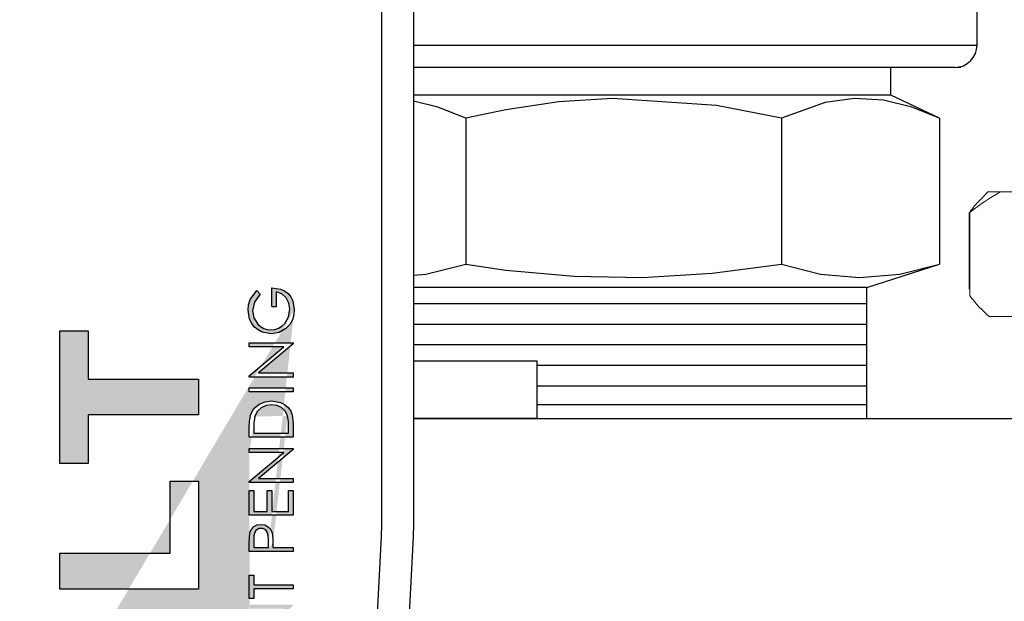
# Model space of a CAD drawing. Units: inches. Extents: x 0.5 to 10.9, y 0.1 to 16.9.
# Drawn here: x 5.8 to 6.1, y 12.2 to 12.3 of the extents above; entities that cross this region are included whole.
import ezdxf

# ---------------------------------------------------------------- set-up
doc = ezdxf.new("R2010")
doc.units = ezdxf.units.IN
doc.header["$LTSCALE"] = 0.75
doc.header["$MEASUREMENT"] = 0
doc.layers.add('Layer 1', color=7, linetype='Continuous')

msp = doc.modelspace()

# ---------------------------------------------------------------- hatches: boundary and pattern name
h = msp.add_hatch(color=256)
h.paths.add_polyline_path([(5.89958, 12.16465), (5.89958, 12.16699), (5.89976, 12.16971), (5.90016, 12.17065), (5.90085, 12.1714), (5.90176, 12.17186), (5.90277, 12.17199), (5.90381, 12.17186), (5.90473, 12.17137), (5.90541, 12.17059), (5.9058, 12.16961), (5.90596, 12.1681), (5.90599, 12.16657), (5.90599, 12.16572), (5.91148, 12.16572), (5.91148, 12.16465)], flags=17)
h.paths.add_polyline_path([(5.8782, 12.16419), (5.8782, 12.18369), (5.8859, 12.18369), (5.8859, 12.15445), (5.84835, 12.15445), (5.84835, 12.16419)], flags=17)
h.paths.add_polyline_path([(5.85974, 11.97783), (5.86545, 12.03309), (5.87088, 11.9842), (5.87731, 12.02634), (5.88201, 11.99057), (5.88746, 12.02055), (5.89315, 11.99693), (5.89763, 12.01475), (5.90428, 12.0033), (5.9117, 12.00753), (5.87459, 12.0287), (5.83747, 12.04981), (5.83747, 12.02247), (5.83747, 11.99408), (5.83747, 11.96507), (5.84048, 12.00541), (5.84348, 12.04559), (5.84604, 12.00859), (5.84861, 11.97145), (5.85132, 12.00558), (5.85403, 12.03959), (5.85521, 12.02683), (5.85656, 12.0123), (5.85807, 11.99595)])
h.paths.add_polyline_path([(5.8859, 11.94355), (5.8859, 11.93399), (5.86988, 11.93399), (5.84835, 11.91773), (5.84835, 11.92966), (5.86178, 11.939), (5.84835, 11.94831), (5.84835, 11.96026), (5.86216, 11.94954), (5.86988, 11.94355)])
h.paths.add_polyline_path([(5.90142, 12.07517), (5.90096, 12.0751), (5.90085, 12.07505), (5.9008, 12.07501), (5.90077, 12.07497), (5.9007, 12.07476), (5.90058, 12.07386), (5.89996, 12.07386), (5.89996, 12.07688), (5.89996, 12.08135), (5.90001, 12.08263), (5.9001, 12.08268), (5.9023, 12.08238), (5.9023, 12.08162), (5.90146, 12.08158), (5.90118, 12.08155), (5.90104, 12.08153), (5.90102, 12.08151), (5.901, 12.08149), (5.90096, 12.08142), (5.90089, 12.08116), (5.90076, 12.08013), (5.90074, 12.0791), (5.90074, 12.07751), (5.9051, 12.07751), (5.9051, 12.07909), (5.9051, 12.07949), (5.90509, 12.07972), (5.90508, 12.07991), (5.90508, 12.08001), (5.90506, 12.0802), (5.90502, 12.08041), (5.90498, 12.08047), (5.90492, 12.08053), (5.90478, 12.0806), (5.90457, 12.08063), (5.90424, 12.08066), (5.90388, 12.08069), (5.9037, 12.08071), (5.9037, 12.08146), (5.90555, 12.08142), (5.90744, 12.08146), (5.90744, 12.08071), (5.90657, 12.08064), (5.90612, 12.08056), (5.90602, 12.08047), (5.90597, 12.08034), (5.90592, 12.0799), (5.9059, 12.07969), (5.90589, 12.07958), (5.90589, 12.07951), (5.90589, 12.07948), (5.90589, 12.07946), (5.90589, 12.07945), (5.90589, 12.07945), (5.90589, 12.07945), (5.90589, 12.07944), (5.90589, 12.07934), (5.90589, 12.07915), (5.90588, 12.07854), (5.90588, 12.07751), (5.9068, 12.07749), (5.91055, 12.07751), (5.91055, 12.07917), (5.9104, 12.08177), (5.90954, 12.08193), (5.90868, 12.08207), (5.90868, 12.08283), (5.91008, 12.08263), (5.91078, 12.08257), (5.91148, 12.08253), (5.91148, 12.08112), (5.91148, 12.07938), (5.91148, 12.07714), (5.91148, 12.07431), (5.91102, 12.07431), (5.91081, 12.0747), (5.91056, 12.07507), (5.90515, 12.07523)])
h.paths.add_polyline_path([(5.86327, 12.06374), (5.86327, 12.07439), (5.86278, 12.07853), (5.86231, 12.07947), (5.86152, 12.08017), (5.86052, 12.08054), (5.85946, 12.08065), (5.85839, 12.08053), (5.85741, 12.08014), (5.85664, 12.07942), (5.85613, 12.07851), (5.85557, 12.07439), (5.85557, 12.06374)], flags=16)
h.paths.add_polyline_path([(5.8782, 12.06374), (5.8782, 12.07572), (5.87768, 12.07997), (5.87717, 12.08091), (5.87634, 12.0816), (5.8753, 12.08196), (5.8742, 12.08205), (5.87311, 12.08195), (5.87207, 12.08157), (5.87123, 12.08089), (5.87066, 12.07996), (5.87013, 12.07787), (5.87001, 12.07572), (5.87001, 12.06374)], flags=16)
h.paths.add_polyline_path([(5.84835, 12.05432), (5.84835, 12.07795), (5.8487, 12.08235), (5.85013, 12.08651), (5.85153, 12.08831), (5.85331, 12.08957), (5.85544, 12.09029), (5.85656, 12.09045), (5.85769, 12.0905), (5.86024, 12.09019), (5.86258, 12.08916), (5.86449, 12.08749), (5.86589, 12.08539), (5.86718, 12.08812), (5.86931, 12.09028), (5.8721, 12.09155), (5.87516, 12.09191), (5.87971, 12.09108), (5.88169, 12.08993), (5.88335, 12.08831), (5.88457, 12.08638), (5.88536, 12.08425), (5.8859, 12.07975), (5.8859, 12.05432)])
h.paths.add_polyline_path([(5.91398, 12.0723), (5.91467, 12.07137), (5.91474, 12.07117), (5.91476, 12.07096), (5.91384, 12.06747), (5.91344, 12.06634), (5.9132, 12.06517), (5.91324, 12.06477), (5.91338, 12.06439), (5.91382, 12.06372), (5.91341, 12.06333), (5.91293, 12.06389), (5.91222, 12.06485), (5.91164, 12.06589), (5.91128, 12.06363), (5.91079, 12.0626), (5.91007, 12.0617), (5.90917, 12.06098), (5.90811, 12.06048), (5.90581, 12.06012), (5.90334, 12.06053), (5.90222, 12.06111), (5.90128, 12.06193), (5.90057, 12.06294), (5.9001, 12.06409), (5.8998, 12.06654), (5.90008, 12.06884), (5.90051, 12.06993), (5.90116, 12.0709), (5.90203, 12.07169), (5.90306, 12.07224), (5.90539, 12.07264), (5.90789, 12.07223), (5.90902, 12.07168), (5.91, 12.07089), (5.91076, 12.06989), (5.91125, 12.06874), (5.91164, 12.06629), (5.91174, 12.06687), (5.9119, 12.06745), (5.91267, 12.06957), (5.91313, 12.07109), (5.91318, 12.0714), (5.9132, 12.07171), (5.91307, 12.07251), (5.91273, 12.07325), (5.9132, 12.07325)])
h.paths.add_polyline_path([(5.90172, 12.06908), (5.90118, 12.06851), (5.90083, 12.06781), (5.90058, 12.06628), (5.90066, 12.06543), (5.90092, 12.06461), (5.90139, 12.0639), (5.90205, 12.06333), (5.90366, 12.06272), (5.9054, 12.06257), (5.90729, 12.06275), (5.90906, 12.06344), (5.90984, 12.06404), (5.91035, 12.06478), (5.91063, 12.06567), (5.91071, 12.0666), (5.91062, 12.06744), (5.91031, 12.06825), (5.90981, 12.06893), (5.90913, 12.06946), (5.90751, 12.07005), (5.90575, 12.0702), (5.90363, 12.06997), (5.90263, 12.06963)], flags=16)
h.paths.add_polyline_path([(5.9135, 12.05192), (5.89823, 12.06057), (5.89823, 12.04325)])
h.paths.add_polyline_path([(5.88638, 12.12147), (5.88625, 12.11865), (5.88595, 12.11595), (5.88534, 12.11326), (5.88379, 12.10931), (5.8816, 12.10593), (5.8786, 12.103), (5.87506, 12.10092), (5.87242, 12.10001), (5.86973, 12.09953), (5.8669, 12.09936), (5.86406, 12.09955), (5.86137, 12.10001), (5.85873, 12.10092), (5.85514, 12.10304), (5.85217, 12.10594), (5.84997, 12.10933), (5.84843, 12.11326), (5.84782, 12.11595), (5.8475, 12.11866), (5.84738, 12.12147), (5.84751, 12.12429), (5.84782, 12.12702), (5.84843, 12.12972), (5.84997, 12.1337), (5.85218, 12.13716), (5.85517, 12.14013), (5.85874, 12.14226), (5.86138, 12.14319), (5.86407, 12.14368), (5.8669, 12.14386), (5.86972, 12.14366), (5.87242, 12.14319), (5.87505, 12.14227), (5.87864, 12.14011), (5.88159, 12.13716), (5.88385, 12.13362), (5.88533, 12.12974), (5.88595, 12.12699), (5.88627, 12.12429)], flags=16)
h.paths.add_polyline_path([(5.85509, 12.12147), (5.85579, 12.11685), (5.85679, 12.11472), (5.85825, 12.11289), (5.86008, 12.11146), (5.86224, 12.11046), (5.86691, 12.10977), (5.87156, 12.11046), (5.87371, 12.11146), (5.87554, 12.1129), (5.877, 12.11473), (5.87798, 12.11685), (5.87868, 12.12147), (5.87798, 12.12609), (5.87699, 12.12823), (5.87554, 12.13007), (5.87368, 12.13153), (5.87155, 12.13252), (5.86691, 12.13322), (5.86225, 12.13253), (5.86011, 12.13154), (5.85825, 12.13009), (5.85679, 12.12824), (5.85579, 12.1261)], flags=0)
h.paths.add_polyline_path([(5.89958, 12.11814), (5.91148, 12.12356), (5.91148, 12.12241), (5.90767, 12.12067), (5.90767, 12.11536), (5.91148, 12.11357), (5.91148, 12.11243), (5.89958, 12.11799)], flags=17)
h.paths.add_polyline_path([(5.90645, 12.12012), (5.9019, 12.11805), (5.90645, 12.11593)], flags=16)
h.paths.add_polyline_path([(5.89976, 12.10869), (5.90016, 12.10961), (5.90085, 12.11034), (5.90176, 12.11079), (5.90277, 12.11093), (5.90381, 12.11079), (5.90473, 12.11032), (5.90541, 12.10955), (5.9058, 12.1086), (5.90596, 12.10712), (5.90599, 12.10562), (5.90599, 12.10479), (5.91148, 12.10479), (5.91148, 12.10374), (5.89958, 12.10374), (5.89958, 12.10603)], flags=17)
h.paths.add_polyline_path([(5.9048, 12.10683), (5.90475, 12.10786), (5.90448, 12.10886), (5.90419, 12.10928), (5.90378, 12.10961), (5.9033, 12.10981), (5.90304, 12.10986), (5.90278, 12.10988), (5.90227, 12.10981), (5.9018, 12.10961), (5.9014, 12.10929), (5.9011, 12.1089), (5.90085, 12.10793), (5.9008, 12.10693), (5.9008, 12.10479), (5.90477, 12.10479)], flags=16)
h.paths.add_polyline_path([(5.89996, 12.09065), (5.90015, 12.0928), (5.90048, 12.09384), (5.90106, 12.09475), (5.90187, 12.09549), (5.90285, 12.09601), (5.90502, 12.09637), (5.90761, 12.0959), (5.90876, 12.09526), (5.90976, 12.09441), (5.91055, 12.09337), (5.91108, 12.09218), (5.91148, 12.08964), (5.91148, 12.08657), (5.91148, 12.08436), (5.91102, 12.08436), (5.91052, 12.08515), (5.90781, 12.08525), (5.9051, 12.08527), (5.90216, 12.08523), (5.90132, 12.08519), (5.90091, 12.08513), (5.90083, 12.08509), (5.90078, 12.08503), (5.90058, 12.0839), (5.89996, 12.0839), (5.89996, 12.08669)], flags=17)
h.paths.add_polyline_path([(5.9054, 12.09394), (5.90349, 12.09369), (5.9026, 12.09332), (5.90183, 12.09275), (5.90128, 12.09201), (5.90095, 12.09115), (5.90074, 12.08932), (5.90089, 12.08755), (5.90608, 12.08755), (5.91055, 12.08755), (5.91071, 12.08897), (5.91047, 12.09101), (5.91006, 12.09196), (5.90936, 12.09274), (5.9085, 12.09329), (5.9075, 12.09368)], flags=16)
h.paths.add_polyline_path([(5.9008, 12.15195), (5.89958, 12.15195), (5.89958, 12.15822), (5.9008, 12.15822), (5.9008, 12.15562), (5.91148, 12.15562), (5.91148, 12.15455), (5.9008, 12.15455)], flags=17)
h.paths.add_polyline_path([(5.89958, 12.15027), (5.91148, 12.15027), (5.91148, 12.15003), (5.90214, 12.1422), (5.91148, 12.1422), (5.91148, 12.14113), (5.89958, 12.14113), (5.89958, 12.14136), (5.90895, 12.14921), (5.89958, 12.14921)], flags=17)
h.paths.add_polyline_path([(5.89958, 12.139), (5.9008, 12.139), (5.9008, 12.13339), (5.90447, 12.13339), (5.90447, 12.139), (5.90568, 12.139), (5.90568, 12.13339), (5.91026, 12.13339), (5.91026, 12.139), (5.91148, 12.139), (5.91148, 12.13233), (5.89958, 12.13233)], flags=17)
h.paths.add_polyline_path([(5.89958, 12.13051), (5.9008, 12.13051), (5.9008, 12.12794), (5.91148, 12.12794), (5.91148, 12.12688), (5.9008, 12.12688), (5.9008, 12.12431), (5.89958, 12.12431)], flags=17)
h.paths.add_polyline_path([(5.8859, 12.21131), (5.8859, 12.2016), (5.85605, 12.2016), (5.85605, 12.18846), (5.84835, 12.18846), (5.84835, 12.20561), (5.84835, 12.22438), (5.85605, 12.22438), (5.85605, 12.21131)], flags=17)
h.paths.add_polyline_path([(5.91026, 12.19803), (5.91022, 12.19975), (5.90996, 12.20145), (5.90933, 12.20267), (5.90832, 12.20361), (5.90705, 12.20415), (5.90568, 12.20431), (5.90421, 12.20413), (5.90285, 12.20353), (5.90178, 12.20251), (5.90114, 12.20117), (5.90086, 12.19935), (5.9008, 12.1975), (5.9008, 12.19666), (5.91026, 12.19666)], flags=16)
h.paths.add_polyline_path([(5.9008, 12.17552), (5.90447, 12.17552), (5.90447, 12.18119), (5.90568, 12.18119), (5.90568, 12.17552), (5.91026, 12.17552), (5.91026, 12.18119), (5.91148, 12.18119), (5.91148, 12.17445), (5.89958, 12.17445), (5.89958, 12.18119), (5.9008, 12.18119)], flags=17)
h.paths.add_polyline_path([(5.91148, 12.18333), (5.89958, 12.18333), (5.89958, 12.18356), (5.90895, 12.19146), (5.89958, 12.19146), (5.89958, 12.19253), (5.91148, 12.19253), (5.91148, 12.19228), (5.90214, 12.18441), (5.91148, 12.18441)], flags=17)
h.paths.add_polyline_path([(5.91148, 12.19559), (5.89958, 12.19559), (5.89958, 12.198), (5.89965, 12.19991), (5.90001, 12.20179), (5.90088, 12.20335), (5.90224, 12.20451), (5.9039, 12.20518), (5.90568, 12.20538), (5.90804, 12.20499), (5.9091, 12.20447), (5.91005, 12.20373), (5.91078, 12.20278), (5.91122, 12.20167), (5.91148, 12.19929)], flags=17)
h.paths.add_polyline_path([(5.89958, 12.20783), (5.89958, 12.2089), (5.91148, 12.2089), (5.91148, 12.20783)], flags=17)
h.paths.add_polyline_path([(5.9048, 12.16781), (5.90475, 12.16886), (5.90448, 12.16988), (5.90419, 12.17031), (5.90378, 12.17065), (5.9033, 12.17086), (5.90304, 12.17091), (5.90278, 12.17092), (5.90227, 12.17086), (5.9018, 12.17065), (5.9014, 12.17033), (5.90111, 12.16992), (5.90085, 12.16893), (5.9008, 12.1679), (5.9008, 12.16572), (5.90477, 12.16572)], flags=16)
h.paths.add_polyline_path([(5.90051, 12.2298), (5.90086, 12.22792), (5.9019, 12.22621), (5.90265, 12.22555), (5.90352, 12.22504), (5.90448, 12.22472), (5.90548, 12.22461), (5.90653, 12.22473), (5.90752, 12.22508), (5.90841, 12.22563), (5.90919, 12.22635), (5.91023, 12.22817), (5.91057, 12.23023), (5.91035, 12.23184), (5.90963, 12.2333), (5.90844, 12.2344), (5.90691, 12.23494), (5.90691, 12.231), (5.90691, 12.23083), (5.90568, 12.23083), (5.90568, 12.231), (5.90568, 12.236), (5.90804, 12.23565), (5.90914, 12.23516), (5.91009, 12.23445), (5.91086, 12.23354), (5.9114, 12.23248), (5.91179, 12.23014), (5.91167, 12.2287), (5.91126, 12.22731), (5.91054, 12.22605), (5.90954, 12.225), (5.90767, 12.22391), (5.90553, 12.22354), (5.90309, 12.22402), (5.902, 12.22461), (5.90104, 12.2254), (5.90026, 12.22638), (5.89971, 12.22749), (5.89928, 12.22993), (5.89942, 12.23141), (5.89988, 12.23283), (5.90161, 12.23524), (5.90248, 12.23434), (5.90248, 12.23416), (5.90106, 12.23213)])
h.paths.add_polyline_path([(5.91148, 12.21184), (5.89958, 12.21184), (5.89958, 12.21196), (5.89958, 12.21218), (5.90895, 12.22004), (5.89958, 12.22004), (5.89958, 12.22111), (5.91148, 12.22111), (5.91148, 12.22086), (5.90214, 12.21302), (5.91148, 12.21302), (5.91148, 12.21196)], flags=17)
h.paths.add_polyline_path([(5.85605, 11.82266), (5.85605, 11.79914), (5.86231, 11.79914), (5.86231, 11.82026), (5.86231, 11.8205), (5.87001, 11.8205), (5.87001, 11.82026), (5.87001, 11.79914), (5.8782, 11.79914), (5.8782, 11.82266), (5.8782, 11.82291), (5.8859, 11.82291), (5.8859, 11.82266), (5.8859, 11.78954), (5.84835, 11.78954), (5.84835, 11.82266), (5.84835, 11.82291), (5.85605, 11.82291)])
h.paths.add_polyline_path([(5.87277, 11.88432), (5.8745, 11.88457), (5.87606, 11.88537), (5.87725, 11.88664), (5.87808, 11.88818), (5.87894, 11.89156), (5.87916, 11.89505), (5.87843, 11.90028), (5.87787, 11.90149), (5.87706, 11.90252), (5.87595, 11.90325), (5.87464, 11.90348), (5.87356, 11.90334), (5.8726, 11.90286), (5.87189, 11.90204), (5.87146, 11.90105), (5.87066, 11.89681), (5.87003, 11.89007), (5.86926, 11.88521), (5.86762, 11.88058), (5.86625, 11.87853), (5.86438, 11.87693), (5.86211, 11.87598), (5.85965, 11.8757), (5.85663, 11.87613), (5.85389, 11.87746), (5.85166, 11.87953), (5.84995, 11.88205), (5.84793, 11.88778), (5.84738, 11.89383), (5.84787, 11.90006), (5.84973, 11.906), (5.85141, 11.90866), (5.85367, 11.91079), (5.85648, 11.91214), (5.85959, 11.91257), (5.8599, 11.91257), (5.8599, 11.90348), (5.85842, 11.90314), (5.85707, 11.90244), (5.856, 11.90143), (5.85517, 11.90011), (5.85434, 11.8972), (5.85412, 11.89417), (5.85482, 11.889), (5.85535, 11.88781), (5.85612, 11.88675), (5.85719, 11.886), (5.85848, 11.88576), (5.85964, 11.88596), (5.86016, 11.88623), (5.86061, 11.88662), (5.86119, 11.88764), (5.86152, 11.88877), (5.86225, 11.89343), (5.86296, 11.90048), (5.86381, 11.90523), (5.86563, 11.90968), (5.86714, 11.91157), (5.8691, 11.91297), (5.87138, 11.91377), (5.8738, 11.914), (5.87709, 11.91359), (5.8801, 11.9122), (5.88249, 11.90991), (5.88418, 11.90706), (5.88594, 11.9007), (5.88638, 11.89409), (5.88587, 11.88753), (5.88387, 11.88127), (5.88202, 11.87854), (5.87952, 11.8764), (5.87648, 11.87513), (5.87319, 11.87474), (5.87242, 11.87474), (5.87242, 11.88432)])
h.paths.add_polyline_path([(5.8782, 11.8563), (5.8782, 11.83992), (5.8859, 11.83658), (5.8859, 11.82641), (5.84835, 11.84415), (5.84835, 11.8531), (5.8859, 11.87005), (5.8859, 11.85969)])
h.paths.add_polyline_path([(5.85882, 11.84795), (5.87049, 11.84311), (5.87049, 11.85295)], flags=16)
edge = h.paths.add_edge_path()
edge.add_line((5.84738, 12.12147), (5.84738, 12.12185))
edge.add_line((5.84738, 12.12185), (5.84738, 12.12223))
edge.add_line((5.88638, 12.12147), (5.88638, 12.12185))
edge.add_line((5.88638, 12.12185), (5.88638, 12.12223))
edge.add_line((5.91148, 12.11357), (5.91148, 12.11385))
edge.add_line((5.89958, 12.10603), (5.89958, 12.10633))
edge.add_line((5.90599, 12.10562), (5.90599, 12.10592))
edge.add_line((5.90477, 12.10509), (5.9048, 12.10713))
edge.add_line((5.90477, 12.10509), (5.90477, 12.10479))
edge.add_line((5.89996, 12.08135), (5.89996, 12.08165))
edge.add_line((5.89958, 12.19146), (5.89958, 12.19141))
edge.add_line((5.90114, 12.20109), (5.90114, 12.20113))
edge.add_line((5.90114, 12.20113), (5.90114, 12.20117))
edge.add_line((5.90996, 12.20137), (5.90996, 12.20141))
edge.add_line((5.90996, 12.20141), (5.90996, 12.20145))
edge.add_line((5.90599, 12.16657), (5.90599, 12.16663))
edge.add_line((5.90477, 12.16578), (5.9048, 12.16786))
edge.add_line((5.90477, 12.16578), (5.90477, 12.16572))
edge.add_line((5.91179, 12.23014), (5.91179, 12.23006))
edge.add_line((5.91179, 12.23006), (5.91179, 12.22997))

# ---------------------------------------------------------------- linework, layer by layer
at = {"color": 7, "linetype": 'Continuous', "lineweight": 15}
for p, q in [((6.09121, 12.29565), (6.07815, 12.29565)), ((6.09121, 12.29565), (6.09219, 12.29565)), ((6.09952, 12.26194), (6.09791, 12.26033)), ((6.10287, 12.26194), (6.09952, 12.26194)), ((6.1224, 12.26194), (6.10287, 12.26194)), ((6.09446, 12.25637), (6.09446, 12.23562)), ((6.09462, 12.25637), (6.09446, 12.25637)), ((6.09462, 12.23384), (6.09462, 12.25637)), ((6.14518, 12.22827), (6.09981, 12.22827))]:
    msp.add_line(p, q, dxfattribs=at)
msp.add_line((5.9008, 12.17552), (5.90447, 12.17552))
msp.add_open_spline([(6.09794, 12.2603), (6.09767, 12.26005), (6.09656, 12.25901), (6.09541, 12.25759), (6.09454, 12.25647), (6.09446, 12.25637)], degree=3, knots=[0, 0, 0, 0, 0.225265, 0.936387, 1, 1, 1, 1], dxfattribs=at)
for points in [[(6.09462, 12.25637), (6.09728, 12.25853), (6.10002, 12.26044), (6.10287, 12.26194)], [(6.09462, 12.23384), (6.0963, 12.23167), (6.09802, 12.22977), (6.09981, 12.22827)]]:
    msp.add_open_spline(points, degree=3, dxfattribs=at)
at = {"layer": 'Layer 1', "color": 7, "lineweight": 25}
for points in [[(5.93548, 12.23901), (5.93548, 12.25033), (5.93548, 12.2615), (5.93548, 12.27248), (5.93548, 12.28322), (5.93548, 12.29368), (5.93548, 12.3038), (5.93548, 12.31356), (5.93548, 12.3229), (5.93548, 12.33179), (5.93548, 12.3402), (5.93548, 12.34808), (5.93548, 12.3554), (5.93548, 12.36214), (5.93548, 12.36826), (5.93548, 12.37374), (5.93548, 12.37855), (5.93548, 12.38268), (5.93548, 12.38611), (5.93548, 12.38883), (5.93548, 12.39081), (5.93548, 12.39206), (5.93548, 12.39256), (5.93548, 12.39258)], [(5.94406, 12.384), (5.94406, 12.38396), (5.94406, 12.3833), (5.94406, 12.38188), (5.94406, 12.37971), (5.94406, 12.3768), (5.94406, 12.37316), (5.94406, 12.3688), (5.94406, 12.36375), (5.94406, 12.35803), (5.94406, 12.35166), (5.94406, 12.34468), (5.94406, 12.33711), (5.94406, 12.32899), (5.94406, 12.32036), (5.94406, 12.31125), (5.94406, 12.30171), (5.94406, 12.29178), (5.94406, 12.2815), (5.94406, 12.27092), (5.94406, 12.26009), (5.94406, 12.24906), (5.94406, 12.23788)], [(6.09656, 12.30166), (6.09656, 12.31267)], [(5.94406, 12.30166), (5.94661, 12.30166), (5.95649, 12.30166), (5.96702, 12.30166), (5.97805, 12.30166), (5.98941, 12.30166), (6.00093, 12.30166), (6.01246, 12.30166), (6.02382, 12.30166), (6.03485, 12.30166), (6.04538, 12.30166), (6.05526, 12.30166), (6.06435, 12.30166), (6.07251, 12.30166), (6.07964, 12.30166), (6.08561, 12.30166), (6.09035, 12.30166), (6.09379, 12.30166), (6.09587, 12.30166), (6.09656, 12.30166)], [(6.09056, 12.29565), (6.09173, 12.29577), (6.09285, 12.29611), (6.09389, 12.29666), (6.0948, 12.29741), (6.09555, 12.29833), (6.09611, 12.29936), (6.09644, 12.30049), (6.09656, 12.30166)], [(6.09056, 12.29565), (6.09038, 12.29565), (6.08897, 12.29565), (6.08617, 12.29565), (6.08203, 12.29565), (6.0766, 12.29565), (6.06999, 12.29565), (6.06228, 12.29565), (6.05361, 12.29565), (6.04411, 12.29565), (6.03393, 12.29565), (6.02322, 12.29565), (6.01217, 12.29565), (6.00093, 12.29565), (5.9897, 12.29565), (5.97865, 12.29565), (5.96795, 12.29565), (5.95776, 12.29565), (5.94826, 12.29565), (5.94406, 12.29565)], [(6.07319, 12.28812), (6.07319, 12.29565)], [(6.07319, 12.28812), (6.07248, 12.28812), (6.07039, 12.28812), (6.06694, 12.28812), (6.0622, 12.28812), (6.05628, 12.28812), (6.04928, 12.28812), (6.04133, 12.28812), (6.0326, 12.28812), (6.02326, 12.28812), (6.01348, 12.28812), (6.00345, 12.28812), (5.99338, 12.28812), (5.98345, 12.28812), (5.97387, 12.28812), (5.96481, 12.28812), (5.95645, 12.28812), (5.94896, 12.28812), (5.94406, 12.28812)], [(6.04368, 12.28187), (6.02608, 12.28532), (5.99793, 12.28724), (5.98342, 12.2863), (5.96903, 12.28417), (5.95819, 12.28187)], [(6.08643, 12.28187), (6.0789, 12.28491), (6.07128, 12.28678), (6.06336, 12.28722), (6.05547, 12.28612), (6.04368, 12.28187)], [(6.08643, 12.28187), (6.07319, 12.28812)], [(5.95819, 12.28187), (5.95065, 12.28491), (5.94406, 12.28653)], [(5.95819, 12.28187), (5.95819, 12.24237)], [(6.04368, 12.28187), (6.04368, 12.24237)], [(6.08643, 12.28187), (6.08643, 12.24237)], [(5.94406, 12.2394), (5.94739, 12.2397), (5.95819, 12.24237)], [(5.95819, 12.24237), (5.96907, 12.24082), (5.98751, 12.23913), (6.00603, 12.2388), (6.02491, 12.23995), (6.04368, 12.24237)], [(6.04368, 12.24237), (6.0542, 12.23974), (6.06477, 12.23875), (6.07564, 12.2397), (6.08643, 12.24237)], [(6.06669, 12.23612), (6.08643, 12.24237)], [(5.93548, 12.17201), (5.93548, 12.18916), (5.93548, 12.21411), (5.93548, 12.23901)], [(5.90568, 12.236), (5.90804, 12.23565), (5.90914, 12.23516), (5.91009, 12.23445), (5.91086, 12.23354), (5.9114, 12.23248), (5.91179, 12.23014)], [(5.90568, 12.231), (5.90568, 12.236)], [(5.94406, 12.23788), (5.94406, 12.20523), (5.94406, 12.18874), (5.94406, 12.17223)], [(6.06669, 12.23612), (6.06598, 12.23612), (6.0639, 12.23612), (6.06047, 12.23612), (6.05577, 12.23612), (6.0499, 12.23612), (6.04299, 12.23612), (6.03518, 12.23612), (6.02665, 12.23612), (6.01756, 12.23612), (6.00812, 12.23612), (5.99853, 12.23612), (5.98899, 12.23612), (5.9797, 12.23612), (5.97087, 12.23612), (5.96268, 12.23612), (5.9553, 12.23612), (5.94889, 12.23612), (5.94406, 12.23612)], [(6.06669, 12.20062), (6.06669, 12.23612)], [(5.89928, 12.22993), (5.89942, 12.23141), (5.89988, 12.23283), (5.90161, 12.23524)], [(5.90248, 12.23416), (5.90106, 12.23213), (5.90051, 12.2298)], [(5.90161, 12.23524), (5.90248, 12.23434)], [(5.90248, 12.23434), (5.90248, 12.23416)], [(5.90691, 12.23494), (5.90691, 12.231)], [(5.91057, 12.23023), (5.91035, 12.23184), (5.90963, 12.2333), (5.90844, 12.2344), (5.90691, 12.23494)], [(5.90568, 12.231), (5.90568, 12.23083)], [(5.90691, 12.23083), (5.90568, 12.23083)], [(5.90691, 12.231), (5.90691, 12.23083)], [(6.06669, 12.23167), (6.06598, 12.23167), (6.0639, 12.23167), (6.06047, 12.23167), (6.05577, 12.23167), (6.0499, 12.23167), (6.04299, 12.23167), (6.03518, 12.23167), (6.02665, 12.23167), (6.01756, 12.23167), (6.00812, 12.23167), (5.99853, 12.23167), (5.98899, 12.23167), (5.9797, 12.23167), (5.97087, 12.23167), (5.96268, 12.23167), (5.9553, 12.23167), (5.94889, 12.23167), (5.94406, 12.23167)], [(5.90553, 12.22354), (5.90309, 12.22402), (5.902, 12.22461), (5.90104, 12.2254), (5.90026, 12.22638), (5.89971, 12.22749), (5.89928, 12.22993)], [(5.90051, 12.2298), (5.90086, 12.22792), (5.9019, 12.22621), (5.90265, 12.22555), (5.90352, 12.22504), (5.90448, 12.22472), (5.90548, 12.22461)], [(5.90548, 12.22461), (5.90653, 12.22473), (5.90752, 12.22508), (5.90841, 12.22563), (5.90919, 12.22635), (5.91023, 12.22817), (5.91057, 12.23023)], [(5.91179, 12.23014), (5.91167, 12.2287), (5.91126, 12.22731), (5.91054, 12.22605), (5.90954, 12.225)], [(5.91179, 12.23014), (5.91179, 12.23006), (5.91179, 12.22997)], [(6.06669, 12.22611), (6.06598, 12.22611), (6.0639, 12.22611), (6.06047, 12.22611), (6.05577, 12.22611), (6.0499, 12.22611), (6.04299, 12.22611), (6.03518, 12.22611), (6.02665, 12.22611), (6.01756, 12.22611), (6.00812, 12.22611), (5.99853, 12.22611), (5.98899, 12.22611), (5.9797, 12.22611), (5.97087, 12.22611), (5.96268, 12.22611), (5.9553, 12.22611), (5.94889, 12.22611), (5.94406, 12.22611)], [(5.84835, 12.22438), (5.85605, 12.22438)], [(5.84835, 12.18846), (5.84835, 12.20561), (5.84835, 12.22438)], [(5.85605, 12.22438), (5.85605, 12.21131)], [(5.90954, 12.225), (5.90767, 12.22391), (5.90553, 12.22354)], [(5.89958, 12.22111), (5.91148, 12.22111)], [(5.89958, 12.22004), (5.89958, 12.22111)], [(5.90895, 12.22004), (5.89958, 12.22004)], [(5.89958, 12.21218), (5.90895, 12.22004)], [(5.91148, 12.22086), (5.90214, 12.21302)], [(5.91148, 12.22111), (5.91148, 12.22086)], [(6.06669, 12.22055), (6.06598, 12.22055), (6.0639, 12.22055), (6.06047, 12.22055), (6.05577, 12.22055), (6.0499, 12.22055), (6.04299, 12.22055), (6.03518, 12.22055), (6.02665, 12.22055), (6.01756, 12.22055), (6.00812, 12.22055), (5.99853, 12.22055), (5.98899, 12.22055), (5.9797, 12.22055), (5.97087, 12.22055), (5.96268, 12.22055), (5.9553, 12.22055), (5.94889, 12.22055), (5.94406, 12.22055)], [(5.97756, 12.21619), (5.9775, 12.21619), (5.97683, 12.21619), (5.97544, 12.21619), (5.97333, 12.21619), (5.9705, 12.21619), (5.967, 12.21619), (5.96283, 12.21619), (5.95802, 12.21619), (5.95262, 12.21619), (5.94666, 12.21619), (5.94425, 12.21619)], [(5.97756, 12.20062), (5.97756, 12.21619)], [(6.06669, 12.21498), (6.06598, 12.21498), (6.0639, 12.21498), (6.06047, 12.21498), (6.05577, 12.21498), (6.0499, 12.21498), (6.04299, 12.21498), (6.03518, 12.21498), (6.02665, 12.21498), (6.01756, 12.21498), (6.00812, 12.21498), (5.99853, 12.21498), (5.98899, 12.21498), (5.9797, 12.21498), (5.97756, 12.21498)], [(5.89958, 12.21196), (5.89958, 12.21218)], [(5.89958, 12.21196), (5.89958, 12.21184)], [(5.90214, 12.21302), (5.91148, 12.21302)], [(5.91148, 12.21302), (5.91148, 12.21196)], [(5.91148, 12.21196), (5.91148, 12.21184)], [(5.85605, 12.21131), (5.8859, 12.21131)], [(5.8859, 12.21131), (5.8859, 12.2016)], [(5.91148, 12.21184), (5.89958, 12.21184)], [(6.06669, 12.20942), (6.06598, 12.20942), (6.0639, 12.20942), (6.06047, 12.20942), (6.05577, 12.20942), (6.0499, 12.20942), (6.04299, 12.20942), (6.03518, 12.20942), (6.02665, 12.20942), (6.01756, 12.20942), (6.00812, 12.20942), (5.99853, 12.20942), (5.98899, 12.20942), (5.9797, 12.20942), (5.97756, 12.20942)], [(5.89958, 12.2089), (5.91148, 12.2089)], [(5.89958, 12.20783), (5.89958, 12.2089)], [(5.91148, 12.20783), (5.89958, 12.20783)], [(5.91148, 12.2089), (5.91148, 12.20783)], [(5.90001, 12.20179), (5.90088, 12.20335), (5.90224, 12.20451), (5.9039, 12.20518), (5.90568, 12.20538)], [(5.90568, 12.20431), (5.90421, 12.20413), (5.90285, 12.20353), (5.90178, 12.20251), (5.90114, 12.20117)], [(5.90568, 12.20538), (5.90804, 12.20499), (5.9091, 12.20447), (5.91005, 12.20373), (5.91078, 12.20278), (5.91122, 12.20167), (5.91148, 12.19929)], [(5.90996, 12.20145), (5.90933, 12.20267), (5.90832, 12.20361), (5.90705, 12.20415), (5.90568, 12.20431)], [(6.06669, 12.20436), (6.06598, 12.20436), (6.0639, 12.20436), (6.06047, 12.20436), (6.05577, 12.20436), (6.0499, 12.20436), (6.04299, 12.20436), (6.03518, 12.20436), (6.02665, 12.20436), (6.01756, 12.20436), (6.00812, 12.20436), (5.99853, 12.20436), (5.98899, 12.20436), (5.9797, 12.20436), (5.97756, 12.20436)], [(5.85605, 12.2016), (5.85605, 12.18846)], [(5.8859, 12.2016), (5.85605, 12.2016)], [(5.89958, 12.198), (5.89965, 12.19991), (5.90001, 12.20179)], [(5.90996, 12.20137), (5.90996, 12.20141), (5.90996, 12.20145)], [(5.91026, 12.19803), (5.91022, 12.19975), (5.90996, 12.20145)], [(5.90114, 12.20117), (5.90086, 12.19935), (5.9008, 12.1975)], [(5.90114, 12.20109), (5.90114, 12.20113), (5.90114, 12.20117)], [(5.91148, 12.19929), (5.91148, 12.19559)], [(5.94406, 12.20062), (5.96719, 12.20062), (5.99732, 12.20062), (6.0272, 12.20062), (6.05677, 12.20062), (6.08597, 12.20062), (6.11474, 12.20062), (6.14303, 12.20062), (6.17077, 12.20062), (6.1979, 12.20062), (6.22438, 12.20062), (6.25015, 12.20062), (6.27515, 12.20062)], [(5.97756, 12.20062), (5.9775, 12.20062), (5.97683, 12.20062), (5.97544, 12.20062), (5.97333, 12.20062), (5.9705, 12.20062), (5.967, 12.20062), (5.96283, 12.20062), (5.95802, 12.20062), (5.95262, 12.20062), (5.94666, 12.20062), (5.94425, 12.20062)], [(5.89958, 12.19559), (5.89958, 12.198)], [(5.9008, 12.1975), (5.9008, 12.19666)], [(5.9008, 12.19666), (5.91026, 12.19666)], [(5.91026, 12.19666), (5.91026, 12.19803)], [(5.91148, 12.19559), (5.89958, 12.19559)], [(5.89958, 12.19253), (5.91148, 12.19253)], [(5.89958, 12.19146), (5.89958, 12.19253)], [(5.89958, 12.19146), (5.89958, 12.19141)], [(5.90895, 12.19146), (5.89958, 12.19146)], [(5.89958, 12.18356), (5.90895, 12.19146)], [(5.91148, 12.19228), (5.90214, 12.18441)], [(5.91148, 12.19253), (5.91148, 12.19228)], [(5.85605, 12.18846), (5.84835, 12.18846)], [(5.8782, 12.18369), (5.8859, 12.18369)], [(5.8782, 12.16419), (5.8782, 12.18369)], [(5.8859, 12.18369), (5.8859, 12.15445)], [(5.89958, 12.18333), (5.89958, 12.18356)], [(5.91148, 12.18333), (5.89958, 12.18333)], [(5.90214, 12.18441), (5.91148, 12.18441)], [(5.91148, 12.18441), (5.91148, 12.18333)], [(5.89958, 12.18119), (5.9008, 12.18119)], [(5.89958, 12.17445), (5.89958, 12.18119)], [(5.9008, 12.18119), (5.9008, 12.17552)], [(5.90447, 12.18119), (5.90568, 12.18119)], [(5.90447, 12.17552), (5.90447, 12.18119)], [(5.90568, 12.18119), (5.90568, 12.17552)], [(5.91026, 12.18119), (5.91148, 12.18119)], [(5.91026, 12.17552), (5.91026, 12.18119)], [(5.91148, 12.18119), (5.91148, 12.17445)], [(5.90568, 12.17552), (5.91026, 12.17552)], [(5.91148, 12.17445), (5.89958, 12.17445)], [(5.89976, 12.16971), (5.90016, 12.17065), (5.90085, 12.1714), (5.90176, 12.17186), (5.90277, 12.17199)], [(5.90277, 12.17199), (5.90381, 12.17186), (5.90473, 12.17137), (5.90541, 12.17059), (5.9058, 12.16961)], [(5.9354, 12.16867), (5.93548, 12.17201)], [(5.94406, 12.17223), (5.94396, 12.16853)], [(5.89958, 12.16699), (5.89976, 12.16971)], [(5.90278, 12.17092), (5.90227, 12.17086), (5.9018, 12.17065), (5.9014, 12.17033), (5.90111, 12.16992), (5.90085, 12.16893), (5.9008, 12.1679)], [(5.9048, 12.16781), (5.90475, 12.16886), (5.90448, 12.16988), (5.90419, 12.17031), (5.90378, 12.17065), (5.9033, 12.17086), (5.90304, 12.17091), (5.90278, 12.17092)], [(5.9058, 12.16961), (5.90596, 12.1681), (5.90599, 12.16657)], [(5.89958, 12.16465), (5.89958, 12.16699)], [(5.9008, 12.1679), (5.9008, 12.16572)], [(5.90477, 12.16578), (5.9048, 12.16786)], [(5.90477, 12.16572), (5.9048, 12.16781)], [(5.90599, 12.16657), (5.90599, 12.16663)], [(5.93408, 12.14277), (5.9354, 12.16867)], [(5.94396, 12.16853), (5.94261, 12.14263)], [(5.84835, 12.16419), (5.8782, 12.16419)], [(5.84835, 12.15445), (5.84835, 12.16419)], [(5.91148, 12.16465), (5.89958, 12.16465)], [(5.9008, 12.16572), (5.90477, 12.16572)], [(5.90477, 12.16578), (5.90477, 12.16572)], [(5.90599, 12.16657), (5.90599, 12.16572)], [(5.90599, 12.16572), (5.91148, 12.16572)], [(5.91148, 12.16572), (5.91148, 12.16465)], [(5.89958, 12.15195), (5.89958, 12.15822)], [(5.89958, 12.15822), (5.9008, 12.15822)], [(5.9008, 12.15822), (5.9008, 12.15562)], [(5.8859, 12.15445), (5.84835, 12.15445)], [(5.9008, 12.15562), (5.91148, 12.15562)], [(5.9008, 12.15455), (5.9008, 12.15195)], [(5.91148, 12.15455), (5.9008, 12.15455)], [(5.91148, 12.15562), (5.91148, 12.15455)], [(5.9008, 12.15195), (5.89958, 12.15195)]]:
    msp.add_lwpolyline(points, dxfattribs=at)

doc.saveas('drawing.dxf')
